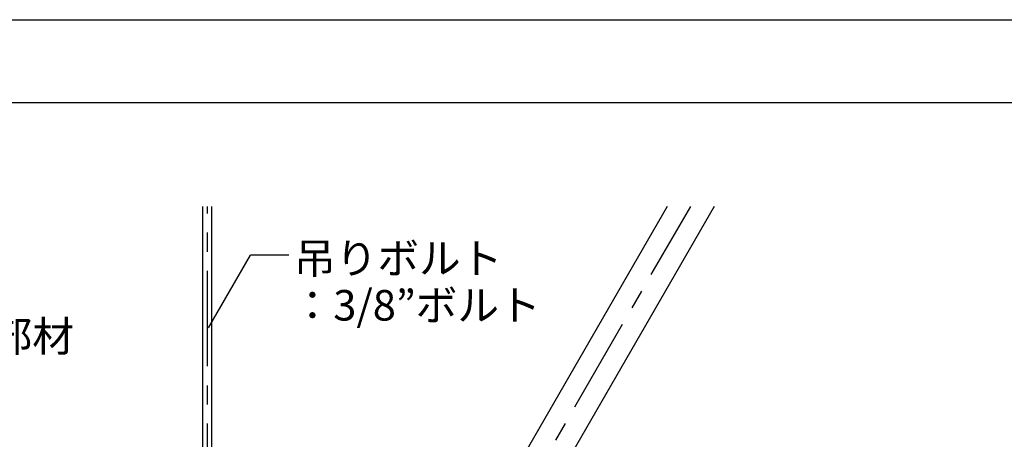
# Model space of a CAD drawing. Extents: x 17 to 409, y 8 to 286.
# Drawn here: x 291 to 356, y 113 to 140 of the extents above; entities that cross this region are included whole.
import ezdxf

# ---------------------------------------------------------------- set-up
doc = ezdxf.new("R2010")
doc.units = 0
doc.header["$MEASUREMENT"] = 0
doc.linetypes.add('CENTER1', pattern=[10, 6.25, -1.25, 1.25, -1.25])
for name, color, linetype in [('_3-0_中心線', 7, 'CONTINUOUS'), ('_3-1_吊りボルト', 7, 'CONTINUOUS'), ('_3-6_文字', 7, 'CONTINUOUS'), ('_3-7_ブレ__ス', 7, 'CONTINUOUS'), ('_3-F_', 7, 'CONTINUOUS')]:
    doc.layers.add(name, color=color, linetype=linetype)
doc.styles.get("Standard").update_dxf_attribs({"font": 'MS Gothic.ttf'})

msp = doc.modelspace()

# ---------------------------------------------------------------- linework, layer by layer
at = {"layer": '_3-0_中心線', "color": 4, "linetype": 'CENTER1'}
for p, q in [((303.36, 77.328), (303.36, 127.786)), ((307.409, 80.023), (334.985, 127.786))]:
    msp.add_line(p, q, dxfattribs=at)
at = {"layer": '_3-1_吊りボルト', "color": 7, "linetype": 'Continuous'}
for p, q in [((303.06, 83.804), (303.06, 127.786)), ((303.66, 83.804), (303.66, 127.786))]:
    msp.add_line(p, q, dxfattribs=at)
at = {"layer": '_3-6_文字', "color": 7, "linetype": 'Continuous'}
for p in [(303.429, 119.844), (308.691, 124.606)]:
    msp.add_line(p, (306.178, 124.606), dxfattribs=at)
at = {"layer": '_3-7_ブレ__ス', "color": 6, "linetype": 'Continuous'}
for p, q in [((333.446, 127.786), (306.255, 80.689)), ((336.525, 127.786), (308.564, 79.356))]:
    msp.add_line(p, q, dxfattribs=at)
at = {"layer": '_3-F_', "color": 3, "linetype": 'Continuous'}
for p, q in [((214.991, 140.009), (403.991, 140.009)), ((214.991, 134.585), (403.991, 134.585))]:
    msp.add_line(p, q, dxfattribs=at)

# ---------------------------------------------------------------- texts
at = {"layer": '_3-6_文字', "color": 7}
for s, p in [('吊りボルト', (309.025, 123.394)), ('：3/8”ボルト', (308.868, 120.319)), ('斜め部材', (283.713, 118.293))]:
    msp.add_text(s, height=2, dxfattribs=at).set_placement(p)

doc.saveas('drawing.dxf')
